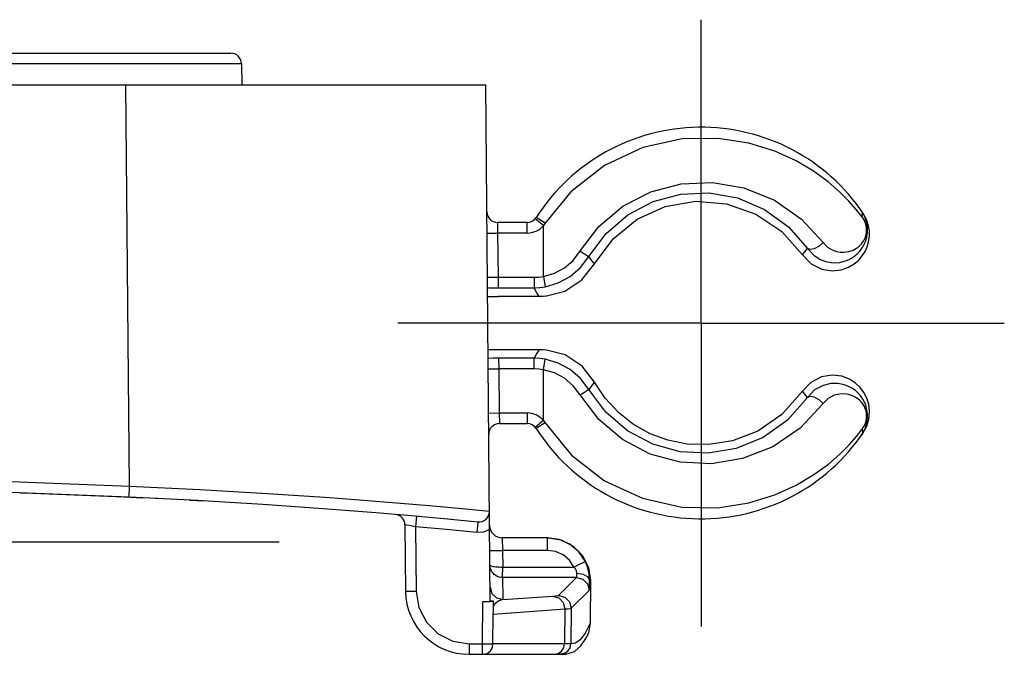
# Model space of a CAD drawing. Units: inches. Extents: x 0.7 to 21.3, y 0.5 to 16.
# Drawn here: x 6.4 to 7.3, y 12.4 to 13 of the extents above; entities that cross this region are included whole.
import ezdxf

# ---------------------------------------------------------------- set-up
doc = ezdxf.new("R2010")
doc.units = ezdxf.units.IN
doc.header["$LTSCALE"] = 1.21
doc.header["$MEASUREMENT"] = 0
doc.linetypes.add('CENTER', pattern=[0.6, 0.375, -0.075, 0.075, -0.075])
doc.layers.get('0').update_dxf_attribs({"linetype": 'CONTINUOUS'})
doc.layers.add('AXIS', color=7, linetype='CONTINUOUS')
doc.layers.add('HIDE', color=7, linetype='CONTINUOUS')

msp = doc.modelspace()

# ---------------------------------------------------------------- linework, layer by layer
at = {"color": 7, "linetype": 'CONTINUOUS'}
for p, q in [((6.29997, 12.99082), (6.60394, 12.99082)), ((6.61378, 12.98114), (6.61412, 12.96129)), ((4.88177, 12.96129), (6.84103, 12.96129)), ((6.84523, 12.48097), (6.84103, 12.96129)), ((7.19204, 12.84174), (7.19056, 12.84409)), ((7.19524, 12.83614), (7.19221, 12.84168)), ((6.87954, 12.83334), (6.85191, 12.83334)), ((7.19715, 12.83027), (7.19524, 12.83614)), ((7.11636, 12.82503), (7.13559, 12.80326)), ((7.14023, 12.80908), (7.14604, 12.80281)), ((6.92923, 12.79143), (6.93682, 12.80159)), ((6.85238, 12.7726), (6.88599, 12.7726)), ((6.84564, 12.76442), (6.85259, 12.76445)), ((6.8907, 12.76445), (6.85259, 12.76445)), ((6.91474, 12.71012), (6.89639, 12.71495)), ((6.88598, 12.70706), (6.85301, 12.70706)), ((7.14696, 12.67758), (7.14023, 12.67058)), ((7.15477, 12.68187), (7.14696, 12.67758)), ((7.19547, 12.64407), (7.19739, 12.65048)), ((6.85371, 12.64633), (6.87954, 12.64633)), ((7.19223, 12.63801), (7.19547, 12.64407)), ((6.5732, 12.57467), (6.5092, 12.57793)), ((6.56568, 12.57506), (6.57809, 12.57438)), ((6.80912, 12.55718), (6.77811, 12.56003)), ((6.83368, 12.55479), (6.80533, 12.55754)), ((6.76586, 12.55216), (6.7664, 12.4903)), ((6.89836, 12.54003), (6.85642, 12.54003)), ((6.899, 12.54003), (6.91122, 12.53808)), ((6.93097, 12.52363), (6.93652, 12.51256)), ((6.93652, 12.51256), (6.93837, 12.50031)), ((6.93837, 12.50031), (6.93802, 12.46059)), ((6.83831, 12.48097), (6.84523, 12.48097)), ((6.84798, 12.48111), (6.84815, 12.48114)), ((6.84809, 12.47188), (6.84815, 12.48114)), ((6.84777, 12.46924), (6.84809, 12.47189)), ((6.92958, 12.43965), (6.93417, 12.44638)), ((6.82546, 12.43176), (6.91544, 12.43176)), ((6.91529, 12.43276), (6.91033, 12.43198))]:
    msp.add_line(p, q, dxfattribs=at)
at = {"color": 9, "linetype": 'CONTINUOUS'}
for p, q in [((6.29013, 12.98114), (6.61378, 12.98114)), ((6.50966, 12.58785), (6.5064, 12.96129)), ((7.18571, 12.84548), (7.1788, 12.85331)), ((7.19126, 12.83845), (7.18571, 12.84548)), ((7.19135, 12.84241), (7.19056, 12.84409)), ((6.85191, 12.83334), (6.85208, 12.82349)), ((6.87954, 12.82349), (6.87954, 12.83334)), ((6.89462, 12.83052), (6.88708, 12.83685)), ((6.89614, 12.83258), (6.88784, 12.83788)), ((7.13478, 12.83645), (7.15477, 12.81473)), ((6.84224, 12.82341), (6.85208, 12.82349)), ((6.87954, 12.82349), (6.85208, 12.82349)), ((6.85208, 12.82349), (6.85244, 12.78244)), ((6.89462, 12.7832), (6.89462, 12.83052)), ((6.92231, 12.79813), (6.92927, 12.80734)), ((6.8426, 12.78235), (6.85244, 12.78244)), ((6.85244, 12.78244), (6.88598, 12.78244)), ((6.85244, 12.78244), (6.85261, 12.7726)), ((6.88598, 12.78244), (6.88598, 12.7726)), ((6.89462, 12.7832), (6.89634, 12.77352)), ((6.85301, 12.70706), (6.85318, 12.69722)), ((6.88598, 12.69722), (6.88598, 12.70706)), ((6.89462, 12.69646), (6.89634, 12.70615)), ((6.84334, 12.69714), (6.85318, 12.69722)), ((6.88598, 12.69722), (6.85318, 12.69722)), ((6.85318, 12.69722), (6.85354, 12.65617)), ((6.89462, 12.64914), (6.89462, 12.69646)), ((6.94621, 12.65004), (6.92871, 12.67306)), ((6.8437, 12.65608), (6.85354, 12.65617)), ((6.85354, 12.65617), (6.87954, 12.65617)), ((6.85354, 12.65617), (6.85371, 12.64633)), ((6.87954, 12.65617), (6.87954, 12.64633)), ((6.89462, 12.64914), (6.88708, 12.64281)), ((6.89614, 12.64708), (6.88784, 12.64179)), ((7.18577, 12.63425), (7.19126, 12.64121)), ((7.19126, 12.64121), (7.19219, 12.64256)), ((7.17894, 12.6265), (7.18577, 12.63425)), ((7.19135, 12.63725), (7.19056, 12.63558)), ((6.5092, 12.57793), (6.50966, 12.58785)), ((6.77659, 12.56017), (6.77572, 12.55045)), ((6.77572, 12.55045), (6.77625, 12.4903)), ((6.83368, 12.55479), (6.8327, 12.54508)), ((6.85642, 12.54003), (6.85662, 12.52832)), ((6.89834, 12.52832), (6.89834, 12.54003)), ((6.89834, 12.52832), (6.85662, 12.52832)), ((6.85662, 12.52832), (6.85676, 12.51291)), ((6.92545, 12.50315), (6.85674, 12.50315)), ((6.85674, 12.50315), (6.85692, 12.48259)), ((6.90869, 12.48654), (6.92545, 12.50315)), ((6.84511, 12.49429), (6.84673, 12.48843)), ((6.93837, 12.50031), (6.93764, 12.50031)), ((6.84673, 12.48843), (6.85104, 12.48415)), ((6.85104, 12.48415), (6.85692, 12.48259)), ((6.85692, 12.48259), (6.90319, 12.48581)), ((6.9205, 12.47463), (6.93726, 12.49124)), ((6.83804, 12.44152), (6.83831, 12.48097)), ((6.84777, 12.46924), (6.91464, 12.4739)), ((6.91464, 12.4739), (6.91436, 12.44152)), ((6.9205, 12.47463), (6.9202, 12.44152)), ((6.84759, 12.44152), (6.84777, 12.46924)), ((6.93802, 12.46059), (6.93348, 12.45137)), ((6.82546, 12.44152), (6.83804, 12.44152)), ((6.82546, 12.44152), (6.82546, 12.43176)), ((6.83804, 12.43176), (6.83804, 12.44152)), ((6.9202, 12.44152), (6.84759, 12.44152)), ((6.92448, 12.44198), (6.9202, 12.44152))]:
    msp.add_line(p, q, dxfattribs=at)
for points in [[(7.1788, 12.85331), (7.17019, 12.86191), (7.15941, 12.8712), (7.14603, 12.88094), (7.1297, 12.89061), (7.10982, 12.89964), (7.08576, 12.90711), (7.05719, 12.91156), (7.02381, 12.91099), (6.98706, 12.90293), (6.95145, 12.8864), (6.9201, 12.86199), (6.89614, 12.83258)], [(6.92927, 12.80734), (6.94633, 12.82974), (6.96868, 12.84849), (6.99453, 12.86186), (7.02273, 12.86935), (7.05201, 12.87062), (7.08118, 12.86558), (7.10949, 12.85402), (7.13478, 12.83645)], [(6.93682, 12.80159), (6.95291, 12.82299), (6.97331, 12.84033), (6.99685, 12.8527), (7.02246, 12.85962), (7.04893, 12.86079), (7.07515, 12.85613), (7.10041, 12.84543), (7.12275, 12.82917), (7.14023, 12.80908)], [(7.19126, 12.83845), (7.19159, 12.8405), (7.19135, 12.84241)], [(6.89614, 12.83258), (6.89541, 12.83152), (6.89462, 12.83052)], [(7.15477, 12.81473), (7.15895, 12.81046), (7.16324, 12.80786), (7.16719, 12.80644), (7.17071, 12.80581), (7.17381, 12.80569), (7.17652, 12.80592), (7.17889, 12.80639), (7.18097, 12.80701), (7.18278, 12.80773), (7.18438, 12.80852), (7.18578, 12.80935), (7.18701, 12.8102), (7.1881, 12.81107), (7.18905, 12.81193), (7.1899, 12.81278), (7.19064, 12.81362), (7.19129, 12.81444), (7.19187, 12.81525), (7.19238, 12.81603), (7.19283, 12.81681), (7.19323, 12.81757), (7.19358, 12.81829), (7.19387, 12.81898), (7.19413, 12.81964), (7.19436, 12.8203), (7.19457, 12.82098), (7.19476, 12.82171), (7.19494, 12.82251), (7.1951, 12.8234), (7.19523, 12.82442), (7.19531, 12.82558), (7.19532, 12.82692), (7.19522, 12.82839), (7.195, 12.82997), (7.19461, 12.83163), (7.19405, 12.83337), (7.19329, 12.83514), (7.19235, 12.83685), (7.19126, 12.83845)], [(7.15477, 12.81473), (7.15109, 12.81134), (7.14665, 12.8089), (7.14266, 12.80807), (7.14024, 12.80909)], [(6.92871, 12.8066), (6.9328, 12.80415), (6.93575, 12.80233), (6.93682, 12.80159)], [(7.13559, 12.80326), (7.13792, 12.80615), (7.14023, 12.80908)], [(6.89462, 12.7832), (6.90486, 12.78616), (6.91424, 12.79122), (6.92231, 12.79813)], [(6.94231, 12.79483), (6.93954, 12.7982), (6.93682, 12.80159)], [(6.88598, 12.78244), (6.89032, 12.78263), (6.89462, 12.7832)], [(6.88599, 12.7726), (6.89118, 12.77283), (6.89634, 12.77351)], [(6.8907, 12.76445), (6.88832, 12.76854), (6.88599, 12.7726)], [(6.89071, 12.71523), (6.88832, 12.71113), (6.88598, 12.70706)], [(6.89634, 12.70615), (6.89118, 12.70683), (6.88598, 12.70706)], [(6.89462, 12.69646), (6.89033, 12.69703), (6.88598, 12.69722)], [(6.92871, 12.67306), (6.92231, 12.68153), (6.91424, 12.68844), (6.90486, 12.6935), (6.89462, 12.69646)], [(6.94233, 12.68485), (6.93954, 12.68147), (6.93682, 12.67807)], [(6.92871, 12.67306), (6.93279, 12.67551), (6.93575, 12.67733), (6.93682, 12.67807)], [(7.14023, 12.67058), (7.12166, 12.6495), (7.09906, 12.63348), (7.07406, 12.62322), (7.04799, 12.61881), (7.02172, 12.62016), (6.99634, 12.62716), (6.973, 12.63954), (6.9528, 12.65679), (6.93682, 12.67807)], [(7.14023, 12.67058), (7.13791, 12.67353), (7.13557, 12.67643)], [(7.15476, 12.66494), (7.15109, 12.66832), (7.14665, 12.67076), (7.14266, 12.67159), (7.14023, 12.67058)], [(7.19219, 12.64256), (7.19298, 12.64392), (7.19363, 12.64527), (7.19416, 12.6466), (7.19458, 12.64791), (7.19491, 12.64925), (7.19515, 12.65068), (7.1953, 12.65225), (7.19531, 12.65401), (7.19514, 12.65597), (7.19474, 12.65805), (7.19409, 12.66012), (7.19321, 12.66213), (7.1921, 12.66407), (7.19072, 12.66594), (7.18908, 12.66771), (7.18711, 12.66938), (7.18478, 12.67092), (7.18202, 12.67226), (7.17876, 12.67331), (7.17493, 12.67392), (7.17044, 12.67383), (7.16525, 12.67263), (7.15961, 12.6697), (7.15477, 12.66494)], [(7.15477, 12.66494), (7.13353, 12.64214), (7.10798, 12.62483), (7.07997, 12.61374), (7.05097, 12.60898), (7.02192, 12.61044), (6.99397, 12.61802), (6.96834, 12.6314), (6.94621, 12.65004)], [(6.89462, 12.64914), (6.89543, 12.64812), (6.89614, 12.64708)], [(6.89614, 12.64708), (6.92071, 12.61708), (6.95153, 12.59321), (6.98671, 12.57685), (7.02335, 12.56872), (7.05691, 12.56808), (7.08566, 12.57253), (7.10987, 12.58004), (7.1299, 12.58915), (7.14632, 12.59892), (7.1597, 12.60869), (7.17041, 12.61796), (7.17894, 12.6265)], [(7.19126, 12.64121), (7.19159, 12.63917), (7.19135, 12.63725)], [(6.50966, 12.58785), (6.40741, 12.59194), (6.31311, 12.5946), (6.22676, 12.59619), (6.14836, 12.59698), (6.07794, 12.5972)], [(6.69595, 12.57712), (6.63794, 12.58099), (6.57503, 12.58463), (6.50966, 12.58785)], [(6.8445, 12.56467), (6.8381, 12.5653), (6.81915, 12.56709), (6.78827, 12.56986), (6.74669, 12.57331), (6.69595, 12.57712)], [(6.77572, 12.55045), (6.77265, 12.55101), (6.76991, 12.5515), (6.76773, 12.55187), (6.76634, 12.5521), (6.76586, 12.55216)], [(6.8327, 12.54508), (6.8044, 12.54783), (6.77572, 12.55045)], [(6.84464, 12.54771), (6.83889, 12.54545), (6.8327, 12.54508)], [(6.84481, 12.52832), (6.8464, 12.52828), (6.85072, 12.52828), (6.85662, 12.52832)], [(6.92308, 12.51291), (6.91878, 12.51925), (6.91291, 12.52416), (6.90592, 12.52726), (6.89834, 12.52832)], [(6.84493, 12.51483), (6.84505, 12.51455), (6.8454, 12.51427), (6.84598, 12.51401), (6.84678, 12.51376), (6.84777, 12.51354), (6.84893, 12.51335), (6.85026, 12.51319), (6.85176, 12.51306), (6.85338, 12.51296), (6.85506, 12.51292), (6.92308, 12.51291)], [(6.85674, 12.50315), (6.85674, 12.50394), (6.85676, 12.51291)], [(6.92308, 12.51291), (6.92832, 12.51547), (6.93219, 12.51733), (6.93368, 12.51801)], [(6.92583, 12.50728), (6.92554, 12.50934), (6.92455, 12.51125), (6.92308, 12.51291)], [(6.92545, 12.50315), (6.9255, 12.50327), (6.92556, 12.50354), (6.92561, 12.50394), (6.92566, 12.5045), (6.92572, 12.50523), (6.92577, 12.50615), (6.92583, 12.50728)], [(6.92545, 12.50315), (6.93138, 12.50155), (6.93571, 12.49719), (6.93726, 12.49124)], [(6.92583, 12.50728), (6.93171, 12.50628), (6.93602, 12.50374), (6.93764, 12.50031)], [(6.93726, 12.49124), (6.93731, 12.49149), (6.93736, 12.49208), (6.93742, 12.49297), (6.93747, 12.4942), (6.93753, 12.49581), (6.93758, 12.49784), (6.93764, 12.50031)], [(6.77625, 12.4903), (6.77133, 12.49027), (6.76772, 12.49027), (6.7664, 12.4903)], [(6.77625, 12.4903), (6.77874, 12.47526), (6.78578, 12.46162), (6.79667, 12.45082), (6.81036, 12.44389), (6.82546, 12.44152)], [(6.90319, 12.48581), (6.90607, 12.48605), (6.90791, 12.4863), (6.90869, 12.48654)], [(6.90319, 12.48581), (6.90893, 12.4842), (6.91313, 12.47983), (6.91464, 12.4739)], [(6.90869, 12.48654), (6.91462, 12.48494), (6.91895, 12.48057), (6.9205, 12.47463)], [(6.85068, 12.47975), (6.84947, 12.47861), (6.84836, 12.47729)], [(6.85692, 12.48259), (6.85563, 12.48233), (6.85442, 12.48194), (6.8532, 12.48141), (6.85195, 12.48068), (6.85068, 12.47975)], [(6.91464, 12.4739), (6.91771, 12.47414), (6.91967, 12.47438), (6.9205, 12.47463)], [(6.93348, 12.45137), (6.92896, 12.44517), (6.92448, 12.44198)], [(6.83804, 12.44152), (6.84224, 12.4415), (6.84564, 12.4415), (6.84759, 12.44152)], [(6.90481, 12.43176), (6.90844, 12.4325), (6.91153, 12.43461), (6.91361, 12.43778), (6.91436, 12.44152)], [(6.91036, 12.43176), (6.91411, 12.4325), (6.91729, 12.43461), (6.91943, 12.43778), (6.9202, 12.44152)]]:
    msp.add_lwpolyline(points, dxfattribs=at)
at = {"color": 7, "linetype": 'CONTINUOUS'}
for points in [[(6.94231, 12.79483), (6.95951, 12.81817), (6.98201, 12.83634), (7.00789, 12.84809), (7.03627, 12.85305), (7.06495, 12.85073), (7.09237, 12.84115), (7.11636, 12.82503)], [(7.19612, 12.82716), (7.19599, 12.82933), (7.19568, 12.83165), (7.19516, 12.83409), (7.19438, 12.83663), (7.19333, 12.83923), (7.19204, 12.84174)], [(7.13559, 12.80326), (7.14377, 12.7948), (7.15367, 12.78986), (7.16314, 12.78835), (7.17152, 12.78926), (7.17839, 12.79168), (7.18373, 12.79486), (7.18789, 12.7984), (7.19117, 12.8022), (7.19379, 12.8063), (7.19578, 12.81064), (7.19716, 12.81528), (7.19791, 12.82047), (7.19786, 12.82566), (7.19715, 12.83027)], [(7.14604, 12.80281), (7.15198, 12.79899), (7.15745, 12.79693), (7.16231, 12.79601), (7.16658, 12.79586), (7.17032, 12.79621), (7.17359, 12.79691), (7.17644, 12.79783), (7.17893, 12.79891), (7.18112, 12.80008), (7.18304, 12.80131), (7.18473, 12.80257), (7.18622, 12.80385), (7.18753, 12.80512), (7.18869, 12.80638), (7.1897, 12.80762), (7.1906, 12.80883), (7.19139, 12.81001), (7.19209, 12.81117), (7.19271, 12.81231), (7.19326, 12.81343), (7.19373, 12.8145), (7.19414, 12.81551), (7.19449, 12.81648), (7.1948, 12.81745), (7.19509, 12.81845), (7.19536, 12.81952), (7.1956, 12.82069), (7.19582, 12.822), (7.196, 12.82349), (7.19611, 12.82521), (7.19612, 12.82716)], [(6.89639, 12.76472), (6.91471, 12.76955), (6.93053, 12.77992), (6.94231, 12.79483)], [(6.89634, 12.77351), (6.90852, 12.77707), (6.91965, 12.78313), (6.92923, 12.79143)], [(6.84268, 12.77275), (6.84395, 12.7727), (6.85238, 12.7726)], [(6.84275, 12.76436), (6.8435, 12.7644), (6.84564, 12.76442)], [(6.89639, 12.76472), (6.8945, 12.76457), (6.8926, 12.76448), (6.8907, 12.76445)], [(6.84318, 12.71531), (6.84393, 12.71528), (6.84606, 12.71525), (6.84926, 12.71523), (6.89071, 12.71523)], [(6.89071, 12.71523), (6.89261, 12.71519), (6.8945, 12.7151), (6.89639, 12.71495)], [(6.85301, 12.70706), (6.848, 12.70702), (6.84449, 12.70697), (6.84325, 12.70692)], [(6.93682, 12.67807), (6.92923, 12.68823), (6.91965, 12.69653), (6.90852, 12.7026), (6.89634, 12.70615)], [(6.94233, 12.68485), (6.93056, 12.69975), (6.91474, 12.71012)], [(7.13557, 12.67643), (7.11633, 12.65467), (7.09402, 12.63941), (7.07064, 12.63034), (7.04847, 12.62676), (7.02848, 12.62729), (7.01048, 12.63086), (6.99403, 12.63694), (6.97855, 12.64559), (6.9644, 12.65674), (6.95218, 12.67001), (6.94233, 12.68485)], [(7.19739, 12.65048), (7.198, 12.6577), (7.19721, 12.66434), (7.19539, 12.6701), (7.19275, 12.67521), (7.18924, 12.67988), (7.18479, 12.68405), (7.17924, 12.6876), (7.17218, 12.69027), (7.16336, 12.69134), (7.15333, 12.68973), (7.14341, 12.68463), (7.13557, 12.67643)], [(7.1961, 12.65177), (7.19612, 12.65436), (7.19588, 12.65723), (7.19532, 12.66028), (7.19444, 12.66333), (7.19323, 12.66629), (7.1917, 12.66915), (7.18982, 12.67189), (7.18756, 12.67451), (7.18487, 12.67698), (7.18167, 12.67925), (7.17788, 12.68124), (7.1734, 12.68281), (7.16812, 12.68372), (7.16194, 12.68361), (7.15477, 12.68187)], [(7.19056, 12.63558), (7.19183, 12.63756), (7.19291, 12.63955), (7.19381, 12.64153), (7.19454, 12.64348), (7.19511, 12.64541), (7.19556, 12.64737), (7.1959, 12.64946), (7.1961, 12.65177)], [(6.5092, 12.57793), (6.40708, 12.58202), (6.31288, 12.58467)], [(6.40836, 12.58196), (6.41168, 12.58186), (6.45829, 12.58013), (6.50501, 12.57813)], [(6.68975, 12.56719), (6.63354, 12.57106), (6.57257, 12.57471)], [(6.7792, 12.55993), (6.73892, 12.56338), (6.68975, 12.56719)], [(6.93368, 12.51801), (6.92755, 12.52706), (6.91916, 12.53407), (6.90917, 12.53851), (6.89836, 12.54003)], [(6.91122, 12.53808), (6.92225, 12.53243), (6.93097, 12.52363)], [(6.85674, 12.50315), (6.85505, 12.50328), (6.85338, 12.50364), (6.85177, 12.50425), (6.85028, 12.50507), (6.84896, 12.50607), (6.8478, 12.50724), (6.8468, 12.50856), (6.846, 12.51003), (6.84541, 12.51159), (6.84506, 12.51321)], [(6.93764, 12.50031), (6.93721, 12.50679), (6.93579, 12.51279), (6.93368, 12.51801)], [(6.84815, 12.48114), (6.84812, 12.48115), (6.84767, 12.48119), (6.84685, 12.48123), (6.84522, 12.48126)], [(6.84523, 12.48102), (6.84707, 12.48106), (6.84798, 12.48111)], [(6.93802, 12.46059), (6.93653, 12.45166), (6.93417, 12.44638)], [(6.83804, 12.43176), (6.84221, 12.4326), (6.84552, 12.43493), (6.84735, 12.43817), (6.84759, 12.44152)], [(6.91545, 12.43176), (6.92361, 12.43426), (6.92958, 12.43965)]]:
    msp.add_lwpolyline(points, dxfattribs=at)
for centre, radius, start, end in [((6.60394, 12.98097), 0.00984, 1, 90), ((7.04127, 12.73983), 0.18209, 34.0122, 147.42103), ((6.85191, 12.84318), 0.00984, 180.49483, 269.99995), ((6.87954, 12.84318), 0.00984, 270, 327.42103), ((6.85371, 12.63649), 0.00984, 89.99997, 180.5), ((6.87954, 12.63648), 0.00984, 32.57897, 90), ((7.04127, 12.73983), 0.18209, 212.57859, 325.99988), ((6.75602, 12.55207), 0.00984, 0.48696, 85.1465), ((6.83465, 12.56459), 0.00984, 264.3095, 0.45518), ((6.85642, 12.55184), 0.01181, 180.49462, 269.99995), ((6.82546, 12.49082), 0.05906, 180.5, 270)]:
    msp.add_arc(centre, radius, start, end, dxfattribs=at)
at = {"color": 9, "linetype": 'CONTINUOUS'}
for centre, start, end in [((6.87954, 12.84318), 270, 319.97704), ((6.87954, 12.63648), 40.02296, 90)]:
    msp.add_arc(centre, 0.01969, start, end, dxfattribs=at)
at = {"layer": 'AXIS', "color": 7, "linetype": 'CENTER'}
for q in [(7.04127, 13.02192), (6.75918, 12.73983), (7.32336, 12.73983), (7.04127, 12.45774)]:
    msp.add_line((7.04127, 12.73983), q, dxfattribs=at)
at = {"layer": 'AXIS', "color": 7, "linetype": 'CONTINUOUS'}
for p, q in [((6.50451, 12.57815), (6.52193, 12.57733)), ((6.53585, 12.57664), (6.53394, 12.57674))]:
    msp.add_line(p, q, dxfattribs=at)
at = {"layer": 'HIDE', "color": 7, "linetype": 'CONTINUOUS'}
msp.add_line((6.6488, 12.53609), (5.074, 12.53609), dxfattribs=at)

doc.saveas('drawing.dxf')
